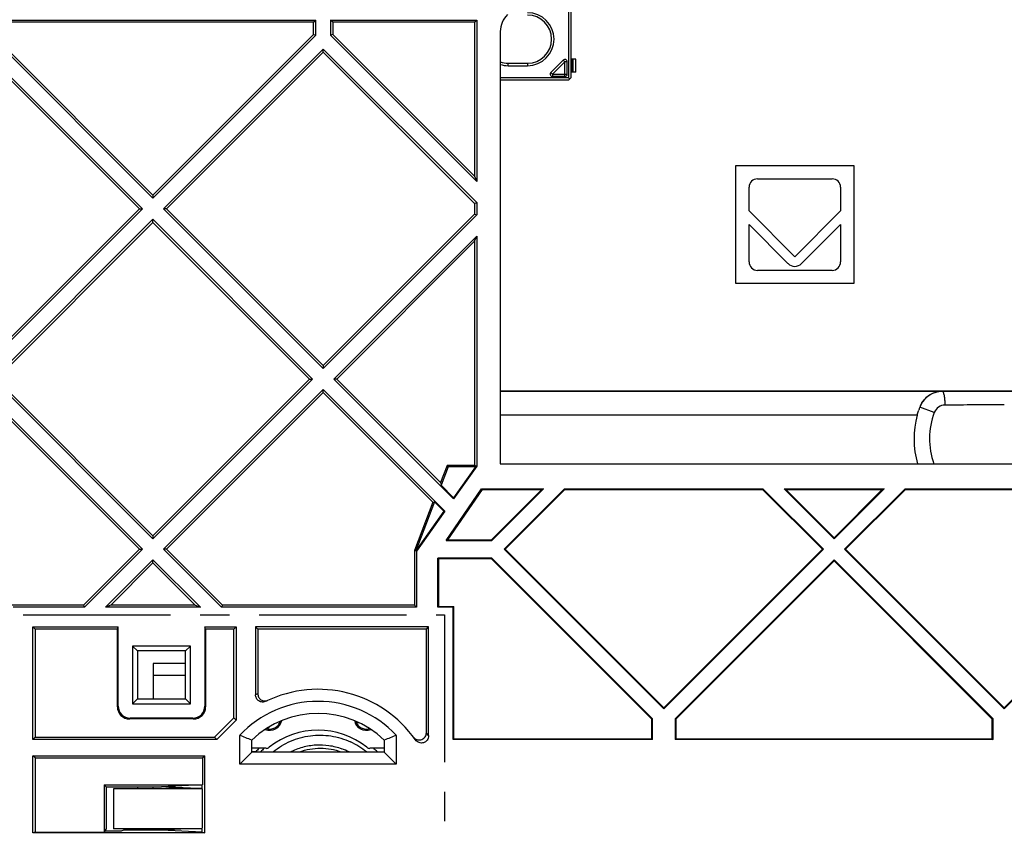
# Model space of a CAD drawing. Units: millimetres. Extents: x -95 to 95, y -66 to 105.
# Drawn here: x -41 to 0, y -21 to 13 of the extents above; entities that cross this region are included whole.
import ezdxf

# ---------------------------------------------------------------- set-up
doc = ezdxf.new("R2010")
doc.units = ezdxf.units.MM
doc.header["$LTSCALE"] = 16.335
doc.linetypes.add('CENTER', pattern=[0.6, 0.375, -0.075, 0.075, -0.075])
doc.layers.get('0').update_dxf_attribs({"linetype": 'CONTINUOUS'})
for name, color, linetype in [('ASSI', 7, 'CONTINUOUS'), ('CURVE_TASSELLI', 7, 'CONTINUOUS'), ('IMPORT_IGES', 7, 'CONTINUOUS'), ('RACCORDO', 7, 'CONTINUOUS')]:
    doc.layers.add(name, color=color, linetype=linetype)

msp = doc.modelspace()

# ---------------------------------------------------------------- linework, layer by layer
at = {"color": 7, "linetype": 'CONTINUOUS'}
for p, q in [((-42.121, 12.939), (-28.59, 12.939)), ((-28.684, 12.845), (-42.026, 12.845)), ((-28.684, 12.845), (-28.59, 12.939)), ((-28.684, 12.339), (-28.684, 12.845)), ((-28.59, 12.307), (-28.59, 12.939)), ((-27.979, 12.939), (-27.979, 12.307)), ((-27.884, 12.845), (-27.979, 12.939)), ((-27.979, 12.939), (-21.906, 12.939)), ((-27.884, 12.845), (-27.884, 12.339)), ((-22, 12.845), (-27.884, 12.845)), ((-22, 12.845), (-21.906, 12.939)), ((-22, 12.845), (-22, 6.455)), ((-21.906, 12.939), (-21.906, 6.234)), ((-35.355, 5.542), (-42.121, 12.307)), ((-42.026, 12.339), (-35.355, 5.668)), ((-35.355, 5.668), (-28.684, 12.339)), ((-28.59, 12.307), (-35.355, 5.542)), ((-28.684, 12.339), (-28.59, 12.307)), ((-27.884, 12.339), (-27.979, 12.307)), ((-21.906, 6.234), (-27.979, 12.307)), ((-27.884, 12.339), (-22, 6.455)), ((-20.93, 12.46), (-20.93, -5.485)), ((-42.426, 11.735), (-35.794, 5.103)), ((-42.426, 11.608), (-35.921, 5.103)), ((-34.916, 5.103), (-28.284, 11.735)), ((-34.79, 5.103), (-28.284, 11.608)), ((-28.284, 11.608), (-28.284, 11.735)), ((-28.284, 11.735), (-21.906, 5.356)), ((-28.284, 11.608), (-22, 5.324)), ((-22, 6.455), (-21.906, 6.234)), ((-35.355, 5.668), (-35.355, 5.542)), ((-22, 5.324), (-21.906, 5.356)), ((-22, 5.324), (-22, 4.881)), ((-21.906, 5.356), (-21.906, 4.849)), ((-42.426, -1.403), (-35.921, 5.103)), ((-35.794, 5.103), (-42.426, -1.53)), ((-35.921, 5.103), (-35.794, 5.103)), ((-28.284, -1.53), (-34.916, 5.103)), ((-34.79, 5.103), (-34.916, 5.103)), ((-34.79, 5.103), (-28.284, -1.403)), ((-41.987, -1.969), (-35.355, 4.664)), ((-41.861, -1.969), (-35.355, 4.537)), ((-35.355, 4.537), (-35.355, 4.664)), ((-35.355, 4.664), (-28.723, -1.969)), ((-35.355, 4.537), (-28.85, -1.969)), ((-28.284, -1.403), (-22, 4.881)), ((-21.906, 4.849), (-28.284, -1.53)), ((-22, 4.881), (-21.906, 4.849)), ((-27.845, -1.969), (-21.906, 3.971)), ((-27.719, -1.969), (-22, 3.75)), ((-22, 3.75), (-21.906, 3.971)), ((-22, 3.75), (-22, -5.555)), ((-21.906, 3.971), (-21.906, -5.585)), ((-28.284, -1.403), (-28.284, -1.53)), ((-35.355, -8.601), (-41.987, -1.969)), ((-41.861, -1.969), (-35.355, -8.474)), ((-35.355, -8.474), (-28.85, -1.969)), ((-28.723, -1.969), (-35.355, -8.601)), ((-28.85, -1.969), (-28.723, -1.969)), ((-22.869, -6.945), (-27.845, -1.969)), ((-27.719, -1.969), (-27.845, -1.969)), ((-27.719, -1.969), (-23.418, -6.27)), ((-42.426, -2.407), (-35.794, -9.04)), ((-34.916, -9.04), (-28.284, -2.407)), ((-28.284, -2.534), (-28.284, -2.407)), ((-28.284, -2.407), (-23.233, -7.459)), ((-42.426, -2.534), (-35.921, -9.04)), ((-34.79, -9.04), (-28.284, -2.534)), ((-28.284, -2.534), (-23.732, -7.087)), ((-20.93, -2.455), (20.93, -2.455)), ((-23.143, -5.555), (-23.418, -6.27)), ((-23.1, -5.618), (-23.392, -6.379)), ((-23.1, -5.618), (-23.143, -5.555)), ((-22, -5.555), (-23.143, -5.555)), ((-21.967, -5.618), (-23.1, -5.618)), ((-21.967, -5.618), (-22.874, -6.898)), ((-21.906, -5.585), (-22.869, -6.945)), ((-22, -5.555), (-21.967, -5.618)), ((-21.906, -5.585), (-22, -5.555)), ((-20.93, -5.485), (20.93, -5.485)), ((-23.418, -6.27), (-23.392, -6.379)), ((-23.392, -6.379), (-22.874, -6.898)), ((-23.183, -8.671), (-21.705, -6.524)), ((-21.688, -6.555), (-21.705, -6.524)), ((-21.705, -6.524), (-19.136, -6.524)), ((-19.136, -6.524), (-21.284, -8.671)), ((-20.774, -9.04), (-18.259, -6.524)), ((-19.136, -6.524), (-19.21, -6.555)), ((-18.259, -6.524), (-18.248, -6.555)), ((-18.259, -6.524), (-10.026, -6.524)), ((-10.026, -6.524), (-10.037, -6.555)), ((-10.026, -6.524), (-7.51, -9.04)), ((-9.148, -6.524), (-9.074, -6.555)), ((-7.071, -8.601), (-9.148, -6.524)), ((-9.148, -6.524), (-4.994, -6.524)), ((-4.994, -6.524), (-7.071, -8.601)), ((-6.632, -9.04), (-4.116, -6.524)), ((-4.994, -6.524), (-5.068, -6.555)), ((-4.116, -6.524), (4.116, -6.524)), ((-4.116, -6.524), (-4.106, -6.555)), ((-21.688, -6.555), (-23.123, -8.64)), ((-22.869, -6.945), (-22.874, -6.898)), ((-21.688, -6.555), (-19.21, -6.555)), ((-21.294, -8.64), (-19.21, -6.555)), ((-20.732, -9.04), (-18.248, -6.555)), ((-18.248, -6.555), (-10.037, -6.555)), ((-7.552, -9.04), (-10.037, -6.555)), ((-7.071, -8.558), (-9.074, -6.555)), ((-9.074, -6.555), (-5.068, -6.555)), ((-7.071, -8.558), (-5.068, -6.555)), ((-6.59, -9.04), (-4.106, -6.555)), ((-4.106, -6.555), (4.106, -6.555)), ((-23.732, -7.087), (-24.5, -9.084)), ((-23.66, -7.074), (-24.437, -9.101)), ((-23.732, -7.087), (-23.66, -7.074)), ((-23.66, -7.074), (-23.273, -7.461)), ((-23.273, -7.461), (-24.437, -9.101)), ((-23.233, -7.459), (-24.406, -9.114)), ((-23.233, -7.459), (-23.273, -7.461)), ((-35.355, -8.474), (-35.355, -8.601)), ((-7.071, -8.558), (-7.071, -8.601)), ((-23.123, -8.64), (-23.183, -8.671)), ((-23.183, -8.671), (-21.284, -8.671)), ((-23.123, -8.64), (-21.294, -8.64)), ((-21.294, -8.64), (-21.284, -8.671)), ((-38.237, -11.355), (-35.921, -9.04)), ((-35.794, -9.04), (-38.204, -11.45)), ((-35.921, -9.04), (-35.794, -9.04)), ((-32.506, -11.45), (-34.916, -9.04)), ((-34.79, -9.04), (-34.916, -9.04)), ((-34.79, -9.04), (-32.474, -11.355)), ((-24.5, -9.084), (-24.5, -11.355)), ((-24.437, -9.096), (-24.5, -9.084)), ((-24.437, -9.096), (-24.437, -9.104)), ((-24.437, -9.104), (-24.406, -9.114)), ((-24.406, -9.114), (-24.406, -11.45)), ((-14.142, -15.672), (-20.774, -9.04)), ((-20.732, -9.04), (-20.774, -9.04)), ((-20.732, -9.04), (-14.142, -15.629)), ((-14.142, -15.629), (-7.552, -9.04)), ((-7.51, -9.04), (-14.142, -15.672)), ((-7.552, -9.04), (-7.51, -9.04)), ((0, -15.672), (-6.632, -9.04)), ((-6.59, -9.04), (-6.632, -9.04)), ((0, -15.629), (-6.59, -9.04)), ((0, -15.629), (6.59, -9.04)), ((6.632, -9.04), (0, -15.672)), ((-37.326, -11.45), (-35.355, -9.479)), ((-37.105, -11.355), (-35.355, -9.605)), ((-35.355, -9.605), (-35.355, -9.479)), ((-35.355, -9.479), (-33.384, -11.45)), ((-35.355, -9.605), (-33.605, -11.355)), ((-23.531, -11.45), (-23.531, -9.408)), ((-23.5, -9.44), (-23.531, -9.408)), ((-21.284, -9.408), (-23.531, -9.408)), ((-23.5, -9.44), (-23.5, -11.418)), ((-21.294, -9.44), (-23.5, -9.44)), ((-21.294, -9.44), (-21.284, -9.408)), ((-14.642, -16.092), (-21.294, -9.44)), ((-21.284, -9.408), (-14.611, -16.081)), ((-13.674, -16.081), (-7.071, -9.479)), ((-7.071, -9.521), (-13.642, -16.092)), ((-7.071, -9.479), (-0.469, -16.081)), ((-7.071, -9.521), (-7.071, -9.479)), ((-0.5, -16.092), (-7.071, -9.521)), ((-38.237, -11.355), (-41.25, -11.355)), ((-38.237, -11.355), (-38.204, -11.45)), ((-37.105, -11.355), (-37.326, -11.45)), ((-33.605, -11.355), (-37.105, -11.355)), ((-33.605, -11.355), (-33.384, -11.45)), ((-32.474, -11.355), (-32.506, -11.45)), ((-24.5, -11.355), (-32.474, -11.355)), ((-24.5, -11.355), (-24.406, -11.45)), ((-23.5, -11.418), (-23.531, -11.45)), ((-23.5, -11.418), (-22.863, -11.418)), ((-22.863, -11.418), (-22.894, -11.45)), ((-22.863, -16.905), (-22.863, -11.418)), ((-38.204, -11.45), (-41.156, -11.45)), ((-33.384, -11.45), (-37.326, -11.45)), ((-24.406, -11.45), (-32.506, -11.45)), ((-22.894, -11.45), (-23.531, -11.45)), ((-22.894, -16.937), (-22.894, -11.45)), ((-40.344, -16.937), (-40.344, -12.261)), ((-40.25, -12.355), (-40.344, -12.261)), ((-40.344, -12.261), (-36.8, -12.261)), ((-36.831, -12.355), (-36.8, -12.261)), ((-36.8, -15.555), (-36.8, -12.261)), ((-33.2, -12.261), (-33.2, -15.555)), ((-33.169, -12.355), (-33.2, -12.261)), ((-33.2, -12.261), (-31.906, -12.261)), ((-32, -12.355), (-31.906, -12.261)), ((-31.906, -12.261), (-31.906, -16.136)), ((-31.094, -12.261), (-31.094, -15.083)), ((-31, -12.355), (-31.094, -12.261)), ((-23.906, -12.261), (-31.094, -12.261)), ((-24, -12.355), (-23.906, -12.261)), ((-23.906, -16.786), (-23.906, -12.261)), ((-40.25, -12.355), (-40.25, -16.842)), ((-36.831, -12.355), (-40.25, -12.355)), ((-36.831, -15.587), (-36.831, -12.355)), ((-33.169, -12.355), (-33.169, -15.587)), ((-32, -12.355), (-33.169, -12.355)), ((-32, -16.041), (-32, -12.355)), ((-31, -12.355), (-31, -15.039)), ((-24, -12.355), (-31, -12.355)), ((-24, -16.656), (-24, -12.355)), ((-36.199, -13.056), (-36.199, -15.454)), ((-36, -13.255), (-36.199, -13.056)), ((-33.801, -13.056), (-36.199, -13.056)), ((-34, -13.255), (-33.801, -13.056)), ((-33.801, -15.454), (-33.801, -13.056)), ((-36, -13.255), (-36, -15.255)), ((-34, -13.255), (-36, -13.255)), ((-34, -15.255), (-34, -13.255)), ((-35.35, -13.781), (-35.35, -15.255)), ((-34, -13.781), (-35.35, -13.781)), ((-36, -15.255), (-36.199, -15.454)), ((-36.199, -15.454), (-33.801, -15.454)), ((-36, -15.255), (-34, -15.255)), ((-34, -15.255), (-33.801, -15.454)), ((-14.142, -15.629), (-14.142, -15.672)), ((0, -15.629), (0, -15.672)), ((-33.669, -16.087), (-36.331, -16.087)), ((-33.7, -16.055), (-36.3, -16.055)), ((-32.801, -16.842), (-32, -16.041)), ((-31.906, -16.136), (-32.707, -16.937)), ((-32, -16.041), (-31.906, -16.136)), ((-14.642, -16.092), (-14.611, -16.081)), ((-14.642, -16.905), (-14.642, -16.092)), ((-14.611, -16.937), (-14.611, -16.081)), ((-13.674, -16.081), (-13.674, -16.937)), ((-13.642, -16.092), (-13.674, -16.081)), ((-13.642, -16.092), (-13.642, -16.905)), ((-0.5, -16.092), (-0.469, -16.081)), ((-0.5, -16.905), (-0.5, -16.092)), ((-0.469, -16.937), (-0.469, -16.081)), ((-40.25, -16.842), (-40.344, -16.937)), ((-32.707, -16.937), (-40.344, -16.937)), ((-40.25, -16.842), (-32.801, -16.842)), ((-32.801, -16.842), (-32.707, -16.937)), ((-31.25, -17.459), (-31.25, -16.97)), ((-25.75, -16.97), (-25.75, -17.459)), ((-22.894, -16.937), (-22.863, -16.905)), ((-14.611, -16.937), (-22.894, -16.937)), ((-22.863, -16.905), (-14.642, -16.905)), ((-14.642, -16.905), (-14.611, -16.937)), ((-13.642, -16.905), (-13.674, -16.937)), ((-0.469, -16.937), (-13.674, -16.937)), ((-13.642, -16.905), (-0.5, -16.905)), ((-0.5, -16.905), (-0.469, -16.937)), ((-31.25, -17.46), (-31.75, -17.96)), ((-30.648, -17.305), (-31.25, -17.305)), ((-31.039, -17.454), (-25.961, -17.454)), ((-25.75, -17.305), (-26.352, -17.305)), ((-25.75, -17.46), (-25.25, -17.96)), ((-40.344, -20.819), (-40.344, -17.611)), ((-40.25, -17.705), (-40.344, -17.611)), ((-40.344, -17.611), (-33.206, -17.611)), ((-40.25, -17.705), (-40.25, -20.787)), ((-40.25, -17.705), (-33.3, -17.705)), ((-33.3, -17.705), (-33.206, -17.611)), ((-33.3, -17.705), (-33.3, -18.823)), ((-33.206, -20.819), (-33.206, -17.611)), ((-37.382, -18.823), (-37.382, -20.787)), ((-37.382, -18.823), (-37.3, -18.905)), ((-37.382, -18.823), (-33.3, -18.823)), ((-37.3, -18.905), (-37.3, -20.656)), ((-37.3, -18.905), (-35, -18.905)), ((-37, -18.981), (-37, -20.655)), ((-33.312, -18.981), (-37, -18.981)), ((-36, -18.905), (-36, -18.981)), ((-35.35, -18.981), (-35.35, -18.905)), ((-33.312, -18.827), (-35, -18.905)), ((-33.794, -18.961), (-35, -18.905)), ((-33.312, -18.971), (-34.824, -18.971)), ((-34.15, -18.945), (-34.15, -18.971)), ((-33.312, -18.983), (-33.312, -18.827)), ((-33.312, -18.983), (-33.31, -18.984)), ((-33.31, -18.984), (-33.31, -20.627)), ((-40.25, -20.787), (-40.344, -20.819)), ((-33.206, -20.819), (-40.344, -20.819)), ((-40.25, -20.787), (-37.382, -20.787)), ((-37.347, -20.751), (-37.382, -20.787)), ((-37.347, -20.751), (-37.3, -20.656)), ((-36.675, -20.752), (-37.347, -20.752)), ((-33.312, -20.655), (-37, -20.655)), ((-36.58, -20.705), (-36.675, -20.752)), ((-35, -20.705), (-36.58, -20.705)), ((-36.5, -20.705), (-36.5, -20.655)), ((-35, -20.705), (-35, -20.655)), ((-33.918, -20.655), (-35, -20.705)), ((-33.312, -20.783), (-35, -20.705)), ((-33.312, -20.627), (-33.31, -20.627)), ((-33.312, -20.783), (-33.312, -20.655)), ((-33.312, -20.783), (-33.206, -20.819))]:
    msp.add_line(p, q, dxfattribs=at)
at = {"color": 250, "linetype": 'CONTINUOUS'}
for p, q in [((-34, -14.281), (-35.35, -14.281)), ((-36.831, -15.587), (-36.8, -15.555)), ((-33.169, -15.587), (-33.2, -15.555)), ((-36.331, -16.087), (-36.3, -16.055)), ((-33.669, -16.087), (-33.7, -16.055)), ((-31.75, -17.96), (-31.75, -16.766)), ((-25.25, -16.766), (-25.25, -17.96)), ((-25.75, -17.46), (-31.25, -17.46)), ((-25.25, -17.96), (-31.75, -17.96))]:
    msp.add_line(p, q, dxfattribs=at)
at = {"color": 7, "linetype": 'CONTINUOUS'}
for points in [[(-31.25, -17.46), (-31.251, -17.46), (-31.256, -17.466)], [(-25.75, -17.46), (-25.749, -17.461), (-25.744, -17.466)]]:
    msp.add_lwpolyline(points, dxfattribs=at)
at = {"color": 250, "linetype": 'CONTINUOUS'}
for centre, radius, start, end in [((-28.8, -19.805), 5.25, 114.7794, 115.9186), ((-28.5, -19.805), 4.45, 43.0853, 136.9147), ((-28.2, -19.805), 5.25, 35.1103, 36.8624)]:
    msp.add_arc(centre, radius, start, end, dxfattribs=at)
at = {"color": 7, "linetype": 'CONTINUOUS'}
for centre, radius, start, end in [((-28.5, -19.805), 4.95, 35.1259, 115.9086), ((-28.5, -19.805), 3.95, 45.8769, 134.1231), ((-30.5, -16.055), 0.5, 247.6891, 348.4559), ((-26.5, -16.055), 0.5, 191.5441, 292.3109), ((-28.5, -19.805), 3.25, 51.4985, 128.5015), ((-39.683, -36.899), 21.64, 67.0652, 68.4953), ((-28.441, -19.836), 3.081, 50.6415, 65.2385), ((-17.317, -36.899), 21.64, 111.5047, 112.9348), ((-28.498, -19.798), 3.493, 134.4506, 137.8453), ((-28.475, -19.774), 3.346, 132.4556, 136.1001), ((-30.648, -17.106), 0.2, 269.9962, 308.5053), ((-28.437, -19.83), 2.674, 62.6739, 69.7852), ((-26.352, -17.106), 0.2, 231.4948, 270.0037), ((-28.475, -19.825), 3.403, 44.1746, 47.7767), ((-25.946, -2.68), 14.774, 269.9393, 270.6133), ((-25.851, -11.644), 5.809, 270.6245, 270.994)]:
    msp.add_arc(centre, radius, start, end, dxfattribs=at)
for centre, major_axis, ratio, start_param, end_param in [((-19.93, 12.458), (0.708, -0.708), 0.998783, 3.141593, 3.926382), ((-36.331, -15.587), (0.354, 0.354), 0.999695, -3.926839, -2.356347), ((-36.3, -15.555), (0.354, 0.354), 0.999695, 2.356347, 3.926839), ((-33.7, -15.555), (-0.354, 0.354), 0.999695, 2.356347, 3.926839), ((-33.669, -15.587), (-0.354, 0.354), 0.999695, -3.926839, -2.356347), ((-31.75, -17.459), (0.5, 0), 0.017455, -0.017453, 0), ((-25.25, -17.459), (0.5, 0), 0.017455, 3.141593, 3.159046)]:
    msp.add_ellipse(centre, major_axis=major_axis, ratio=ratio, start_param=start_param, end_param=end_param, dxfattribs=at)
for points, knots in [([(-30.663, -15.353), (-30.708, -15.375), (-30.811, -15.396), (-30.96, -15.349), (-31.068, -15.235), (-31.094, -15.133), (-31.094, -15.083)], [0, 0, 0, 0, 0.250005, 0.500016, 0.750016, 1, 1, 1, 1]), ([(-31, -15.039), (-31, -15.086), (-30.976, -15.184), (-30.877, -15.295), (-30.738, -15.348), (-30.639, -15.336), (-30.594, -15.319)], [0, 0, 0, 0, 0.249975, 0.499965, 0.74997, 1, 1, 1, 1]), ([(-30.638, -16.484), (-30.582, -16.502), (-30.459, -16.517), (-30.282, -16.464), (-30.14, -16.346), (-30.083, -16.237), (-30.067, -16.18)], [0, 0, 0, 0, 0.247458, 0.499998, 0.752538, 1, 1, 1, 1]), ([(-26.933, -16.18), (-26.917, -16.237), (-26.86, -16.346), (-26.718, -16.464), (-26.541, -16.517), (-26.418, -16.502), (-26.362, -16.484)], [0, 0, 0, 0, 0.247458, 0.499998, 0.752538, 1, 1, 1, 1]), ([(-30.363, -17.454), (-30.254, -17.363), (-30.022, -17.196), (-29.642, -16.998), (-29.238, -16.856), (-28.819, -16.771), (-28.391, -16.747), (-27.964, -16.783), (-27.546, -16.877), (-27.279, -16.979), (-27.15, -17.038)], [0, 0, 0, 0, 0.12495, 0.249916, 0.374895, 0.499889, 0.624897, 0.749918, 0.874953, 1, 1, 1, 1]), ([(-24.511, -16.869), (-24.49, -16.889), (-24.442, -16.925), (-24.358, -16.954), (-24.269, -16.958), (-24.182, -16.937), (-24.106, -16.891), (-24.047, -16.824), (-24.009, -16.744), (-24, -16.685), (-24, -16.656)], [0, 0, 0, 0, 0.125021, 0.250018, 0.375023, 0.500017, 0.625015, 0.750017, 0.874999, 1, 1, 1, 1]), ([(-29.645, -17.454), (-29.483, -17.369), (-29.14, -17.234), (-28.595, -17.143), (-28.042, -17.166), (-27.685, -17.257), (-27.513, -17.32)], [0, 0, 0, 0, 0.249912, 0.499885, 0.749915, 1, 1, 1, 1]), ([(-23.906, -16.786), (-23.906, -16.817), (-23.916, -16.881), (-23.96, -16.966), (-24.028, -17.034), (-24.114, -17.077), (-24.209, -17.09), (-24.304, -17.074), (-24.389, -17.029), (-24.433, -16.983), (-24.451, -16.957)], [0, 0, 0, 0, 0.125005, 0.24999, 0.374993, 0.499991, 0.624991, 0.749999, 0.87499, 1, 1, 1, 1]), ([(-31.039, -17.454), (-31.058, -17.454), (-31.128, -17.454), (-31.199, -17.454), (-31.25, -17.453)], [0, 0, 0, 0, 0.272238, 1, 1, 1, 1]), ([(-29.277, -17.454), (-29.137, -17.403), (-28.849, -17.324), (-28.403, -17.285), (-27.958, -17.325), (-27.67, -17.403), (-27.531, -17.454)], [0, 0, 0, 0, 0.250214, 0.500286, 0.750205, 1, 1, 1, 1])]:
    msp.add_open_spline(points, degree=3, knots=knots, dxfattribs=at)
at = {"color": 250, "linetype": 'CONTINUOUS'}
for points in [[(-26.797, -16.242), (-26.813, -16.242), (-26.844, -16.24), (-26.885, -16.228), (-26.917, -16.209), (-26.93, -16.189), (-26.933, -16.18)], [(-30.511, -16.405), (-30.519, -16.419), (-30.538, -16.444), (-30.571, -16.472), (-30.605, -16.487), (-30.628, -16.487), (-30.638, -16.484)]]:
    msp.add_open_spline(points, degree=3, knots=[0, 0, 0, 0, 0.309772, 0.579282, 0.805387, 1, 1, 1, 1], dxfattribs=at)
at = {"layer": 'ASSI', "color": 7, "linetype": 'CONTINUOUS'}
for p, q in [((-20.93, -2.455), (20.93, -2.455)), ((-3.51, -3.134), (-3.51, -3.134))]:
    msp.add_line(p, q, dxfattribs=at)
at = {"layer": 'ASSI', "color": 250, "linetype": 'CONTINUOUS'}
for p, q in [((-20.93, -2.47), (-2.567, -2.47)), ((-2.907, -3.361), (-3.51, -3.134)), ((-3.618, -3.469), (-20.93, -3.469))]:
    msp.add_line(p, q, dxfattribs=at)
for centre, radius, start, end in [((-2.571, -3.488), 1.003, 90.1142, 153.7153), ((0, -3.455), 2.75, 158.9917, 159.3366), ((0, -635.816), 633.336, 89.767221, 90.232779), ((-2.457, -3.531), 0.481, 90.2318, 159.3165), ((-0.005, -607.902), 604.857, 89.999513, 90.23248), ((0, -4.455), 3.106, 159.3718, 199.3714)]:
    msp.add_arc(centre, radius, start, end, dxfattribs=at)
at = {"layer": 'ASSI', "color": 7, "linetype": 'CONTINUOUS'}
for centre, radius, start, end in [((0, -4.455), 3.75, 159.3718, 161.3441), ((-2.573, -3.487), 1.001, 153.7333, 159.3656), ((-2.56, -3.491), 1.014, 155.9992, 159.3553), ((-2.556, -3.493), 1.019, 152.2399, 156.0008), ((0, -4.455), 3.749, 164.7554, 195.948)]:
    msp.add_arc(centre, radius, start, end, dxfattribs=at)
for points, knots in [([(-3.458, -3.018), (-3.41, -2.928), (-3.293, -2.769), (-3.067, -2.597), (-2.822, -2.495), (-2.651, -2.471), (-2.567, -2.47)], [0, 0, 0, 0, 0.278472, 0.532294, 0.770163, 1, 1, 1, 1]), ([(-3.618, -3.469), (-3.613, -3.451), (-3.593, -3.38), (-3.571, -3.309), (-3.553, -3.256)], [0, 0, 0, 0, 0.25163, 1, 1, 1, 1])]:
    msp.add_open_spline(points, degree=3, knots=knots, dxfattribs=at)
at = {"layer": 'ASSI', "color": 250, "linetype": 'CONTINUOUS'}
msp.add_open_spline([(-2.459, -3.05), (-2.458, -2.981), (-2.46, -2.878), (-2.472, -2.748), (-2.486, -2.663), (-2.503, -2.591), (-2.52, -2.542), (-2.536, -2.513), (-2.55, -2.495), (-2.564, -2.486), (-2.573, -2.485)], degree=3, knots=[0, 0, 0, 0, 0.350773, 0.514781, 0.662033, 0.786757, 0.884673, 0.92296, 0.954317, 1, 1, 1, 1], dxfattribs=at)
at = {"layer": 'CURVE_TASSELLI', "color": 250, "linetype": 'CENTER'}
for p, q in [((-40.75, -11.755), (-23.25, -11.755)), ((-23.25, -11.755), (-23.25, -35.255))]:
    msp.add_line(p, q, dxfattribs=at)
at = {"layer": 'IMPORT_IGES', "color": 7, "linetype": 'CONTINUOUS'}
for p, q in [((-18.1, 13.745), (-18.1, 10.545)), ((-18, 13.745), (-18, 10.545)), ((-20.6, 11.045), (-19.8, 11.045)), ((-18.321, 11.273), (-18.828, 10.765)), ((-18.15, 10.695), (-18.15, 11.202)), ((-17.8, 11.32), (-18, 11.32)), ((-17.9, 10.77), (-17.9, 11.32)), ((-17.8, 10.77), (-17.8, 11.32)), ((-17.8, 10.77), (-18, 10.77)), ((-18.1, 10.545), (-20.93, 10.545)), ((-18.1, 10.445), (-20.93, 10.445)), ((-18.25, 10.595), (-18.758, 10.595)), ((-18, 10.545), (-18.1, 10.445)), ((-18.1, 10.545), (-18.05, 10.495)), ((-11.15, 1.995), (-11.15, 6.895)), ((-11.15, 6.895), (-6.25, 6.895)), ((-6.25, 6.895), (-6.25, 1.995)), ((-10.25, 6.345), (-7.15, 6.345)), ((-10.6, 5.01), (-10.6, 5.995)), ((-6.8, 5.995), (-6.8, 5.01)), ((-10.6, 5.01), (-8.7, 3.11)), ((-8.7, 3.11), (-6.8, 5.01)), ((-10.6, 2.895), (-10.6, 4.445)), ((-8.983, 2.828), (-10.6, 4.445)), ((-6.8, 4.445), (-8.417, 2.828)), ((-6.8, 4.445), (-6.8, 2.895)), ((-7.15, 2.545), (-10.25, 2.545)), ((-6.25, 1.995), (-11.15, 1.995))]:
    msp.add_line(p, q, dxfattribs=at)
at = {"layer": 'IMPORT_IGES', "color": 250, "linetype": 'CONTINUOUS'}
for p, q in [((-20.6, 11.045), (-20.6, 11.145)), ((-20.6, 11.145), (-19.8, 11.145)), ((-19.8, 11.145), (-19.8, 11.045)), ((-18.758, 10.695), (-18.25, 11.202)), ((-18.25, 11.202), (-18.321, 11.273)), ((-18.25, 10.595), (-18.25, 11.202)), ((-18.15, 11.202), (-18.25, 11.202)), ((-17.95, 10.77), (-17.95, 11.32)), ((-18.828, 10.765), (-18.758, 10.695)), ((-18.758, 10.695), (-18.758, 10.595)), ((-18.758, 10.695), (-18.15, 10.695))]:
    msp.add_line(p, q, dxfattribs=at)
at = {"layer": 'IMPORT_IGES', "color": 7, "linetype": 'CONTINUOUS'}
for centre, radius, start, end in [((-19.8, 12.145), 1.1, 270.0005, 89.9995), ((-20.6, 12.145), 1.1, 252.529, 269.9995), ((-18.25, 11.202), 0.1, 0, 135), ((-18.758, 10.695), 0.1, 135, 270), ((-18.25, 10.695), 0.1, 270, 360), ((-10.25, 5.995), 0.35, 90, 180), ((-7.15, 5.995), 0.35, 0, 90), ((-10.25, 2.895), 0.35, 180, 270), ((-7.15, 2.895), 0.35, 270, 360), ((-8.7, 3.11), 0.4, 225, 315)]:
    msp.add_arc(centre, radius, start, end, dxfattribs=at)
at = {"layer": 'IMPORT_IGES', "color": 250, "linetype": 'CONTINUOUS'}
for centre, start, end in [((-19.8, 12.145), 270, 90), ((-20.6, 12.145), 250.7083, 270)]:
    msp.add_arc(centre, 1, start, end, dxfattribs=at)
at = {"layer": 'RACCORDO', "color": 250, "linetype": 'CONTINUOUS'}
for p, q in [((-20.93, -2.47), (-2.567, -2.47)), ((-2.907, -3.361), (-3.51, -3.134)), ((-3.618, -3.469), (-20.93, -3.469))]:
    msp.add_line(p, q, dxfattribs=at)
for centre, radius, start, end in [((-2.571, -3.488), 1.003, 90.1142, 153.7153), ((0, -3.455), 2.75, 158.9917, 159.3366), ((0, -635.816), 633.336, 89.767221, 90.232779), ((-2.457, -3.531), 0.481, 90.2318, 159.3165), ((-0.005, -607.902), 604.857, 89.999513, 90.23248), ((0, -4.455), 3.106, 159.3718, 199.3714)]:
    msp.add_arc(centre, radius, start, end, dxfattribs=at)
at = {"layer": 'RACCORDO', "color": 7, "linetype": 'CONTINUOUS'}
for centre, radius, start, end in [((0, -4.455), 3.75, 159.3718, 161.3441), ((-2.573, -3.487), 1.001, 153.7333, 159.3656), ((-2.56, -3.491), 1.014, 155.9992, 159.3553), ((-2.556, -3.493), 1.019, 152.2399, 156.0008), ((0, -4.455), 3.749, 164.7554, 195.948)]:
    msp.add_arc(centre, radius, start, end, dxfattribs=at)
for points, knots in [([(-3.458, -3.018), (-3.41, -2.928), (-3.293, -2.769), (-3.067, -2.597), (-2.822, -2.495), (-2.651, -2.471), (-2.567, -2.47)], [0, 0, 0, 0, 0.278472, 0.532294, 0.770163, 1, 1, 1, 1]), ([(-3.618, -3.469), (-3.613, -3.451), (-3.593, -3.38), (-3.571, -3.309), (-3.553, -3.256)], [0, 0, 0, 0, 0.25163, 1, 1, 1, 1])]:
    msp.add_open_spline(points, degree=3, knots=knots, dxfattribs=at)
at = {"layer": 'RACCORDO', "color": 250, "linetype": 'CONTINUOUS'}
msp.add_open_spline([(-2.459, -3.05), (-2.458, -2.981), (-2.46, -2.878), (-2.472, -2.748), (-2.486, -2.663), (-2.503, -2.591), (-2.52, -2.542), (-2.536, -2.513), (-2.55, -2.495), (-2.564, -2.486), (-2.573, -2.485)], degree=3, knots=[0, 0, 0, 0, 0.350773, 0.514781, 0.662033, 0.786757, 0.884673, 0.92296, 0.954317, 1, 1, 1, 1], dxfattribs=at)

doc.saveas('drawing.dxf')
